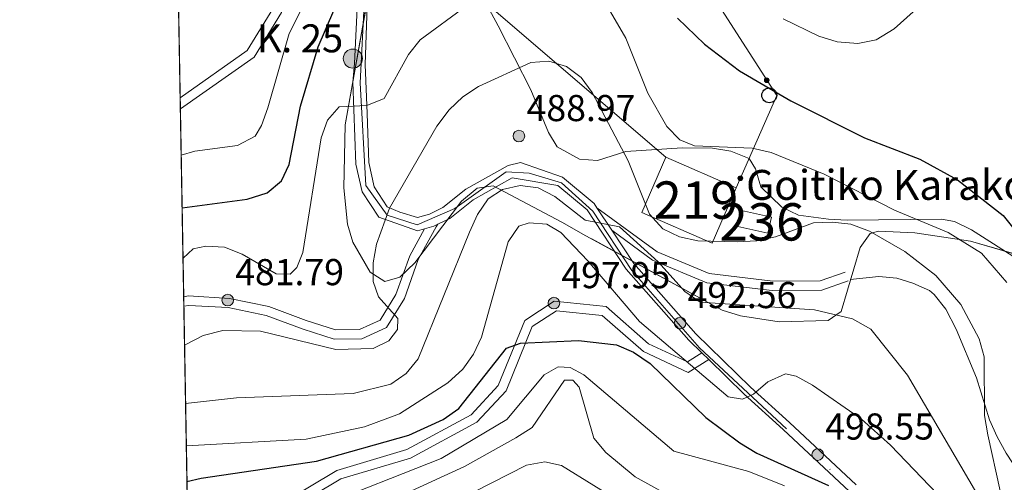
# Model space of a CAD drawing. Units: metres. Extents: x 620180 to 627032, y 785226 to 789976.
# Drawn here: x 620180 to 620444, y 787320 to 787444 of the extents above; entities that cross this region are included whole.
import ezdxf
from ezdxf.enums import TextEntityAlignment as Align

# ---------------------------------------------------------------- set-up
doc = ezdxf.new("R2010")
doc.units = ezdxf.units.M
doc.header["$MEASUREMENT"] = 0
doc.linetypes.add('DGN Style 3', pattern=[55.705356, 39.78954, -15.915816])
doc.linetypes.add('DGN Style 4', pattern=[63.70305354, 31.831632, -15.915816, 0.03978954000000001, -15.915816])
for name, color, linetype, lineweight in [('Nivel 15', 7, 'Continuous', 0), ('Nivel 21', 7, 'Continuous', 0), ('Nivel 23', 7, 'Continuous', 0), ('Nivel 32', 7, 'Continuous', 0), ('Nivel 33', 7, 'Continuous', 0), ('Nivel 35', 7, 'Continuous', 0), ('Nivel 36', 7, 'Continuous', 0), ('Nivel 4', 7, 'Continuous', 0), ('Nivel 41', 7, 'Continuous', 0), ('Nivel 44', 7, 'Continuous', 0), ('Nivel 48', 7, 'Continuous', 0), ('Nivel 49', 7, 'Continuous', 0), ('Nivel 5', 7, 'Continuous', 0), ('Nivel 52', 7, 'Continuous', 0), ('Nivel 54', 7, 'Continuous', 0), ('Nivel 57', 7, 'Continuous', 0), ('Nivel 61', 7, 'Continuous', 0), ('Nivel 7', 7, 'Continuous', 0)]:
    doc.layers.add(name, color=color, linetype=linetype, lineweight=lineweight)
doc.styles.add('Style-a4010302_h', font='a4010302_h.shx')
doc.styles.add('Style-s7210005_h', font='s7210005_h.shx')
doc.linetypes.add('5Elect', pattern='A,40,-12.5,[63,dgnlstyle-md2_5e.shx,S=0.14408,R=0,X=0,Y=0],-12.5,40', length=105)
doc.linetypes.add('5Zonar', pattern='A,-7.5,[73,dgnlstyle-md2_5e.shx,S=0.11968,R=180,X=0,Y=0],-7.5', length=15)

# ---------------------------------------------------------------- blocks, each defined once
blk = doc.blocks.new('5PATER_686')
at = {"linetype": 'ByBlock', "lineweight": -2}
h = blk.add_hatch(color=7, dxfattribs=at)
edge = h.paths.add_edge_path()
edge.add_arc((1.001171767711639e-08, 1.001171767711639e-08), 1.55999999786657, 315.0000000018422, 675.0000000018422)
at = {"color": 0, "linetype": 'ByBlock', "lineweight": -2}
blk.add_circle((1.001171767711639e-08, 1.001171767711639e-08, 1.000006477624993e-08), 1.55999999786657, dxfattribs=at)
blk = doc.blocks.new('5PATER_687')
at = {"linetype": 'ByBlock', "lineweight": -2}
h = blk.add_hatch(color=7, dxfattribs=at)
edge = h.paths.add_edge_path()
edge.add_arc((1.001171767711639e-08, 1.001171767711639e-08), 1.55999999786657, 315.0000000018422, 675.0000000018422)
at = {"color": 0, "linetype": 'ByBlock', "lineweight": -2}
blk.add_circle((1.001171767711639e-08, 1.001171767711639e-08, 1.000006477624993e-08), 1.55999999786657, dxfattribs=at)
blk = doc.blocks.new('5PATER_688')
at = {"linetype": 'ByBlock', "lineweight": -2}
h = blk.add_hatch(color=7, dxfattribs=at)
edge = h.paths.add_edge_path()
edge.add_arc((1.001171767711639e-08, 1.001171767711639e-08), 1.55999999786657, 315.0000000018422, 675.0000000018422)
at = {"color": 0, "linetype": 'ByBlock', "lineweight": -2}
blk.add_circle((1.001171767711639e-08, 1.001171767711639e-08, 1.000000793283107e-08), 1.55999999786657, dxfattribs=at)
blk = doc.blocks.new('5PATER_689')
at = {"linetype": 'ByBlock', "lineweight": -2}
h = blk.add_hatch(color=7, dxfattribs=at)
edge = h.paths.add_edge_path()
edge.add_arc((1.001171767711639e-08, 1.001171767711639e-08), 1.55999999786657, 315.0000000018422, 675.0000000018422)
at = {"color": 0, "linetype": 'ByBlock', "lineweight": -2}
blk.add_circle((1.001171767711639e-08, 1.001171767711639e-08, 1.000000793283107e-08), 1.55999999786657, dxfattribs=at)
blk = doc.blocks.new('5PATER_690')
at = {"linetype": 'ByBlock', "lineweight": -2}
h = blk.add_hatch(color=7, dxfattribs=at)
edge = h.paths.add_edge_path()
edge.add_arc((1.001171767711639e-08, 1.001171767711639e-08), 1.55999999786657, 315.0000000018422, 675.0000000018422)
at = {"color": 0, "linetype": 'ByBlock', "lineweight": -2}
blk.add_circle((1.001171767711639e-08, 1.001171767711639e-08, 1.000000793283107e-08), 1.55999999786657, dxfattribs=at)
blk = doc.blocks.new('5PTT_14')
at = {"color": 0, "linetype": 'ByBlock', "lineweight": -2}
blk.add_circle((0, 0, -0.0003381103659307882), 1.995000008135511, dxfattribs=at)
blk = doc.blocks.new('5HITCA_8')
at = {"linetype": 'ByBlock', "lineweight": -2}
h = blk.add_hatch(color=1, dxfattribs=at)
edge = h.paths.add_edge_path()
edge.add_arc((0, 0), 2.558578010358639, 0, 360)
at = {"color": 0, "linetype": 'ByBlock', "lineweight": -2}
blk.add_circle((0, 0, -3.410031035855354e-05), 2.558578010358639, dxfattribs=at)

msp = doc.modelspace()

# ---------------------------------------------------------------- hatches: boundary and pattern name
at = {"layer": 'Nivel 33', "linetype": 'Continuous', "lineweight": 0, "extrusion": (0, 0, -1)}
h = msp.add_hatch(color=7, dxfattribs=at)
edge = h.paths.add_edge_path()
edge.add_arc((-620380.3761746855, 787427.4023846225), 0.6403124239601228, 253.4229868334958, 613.4229868334959)
h = msp.add_hatch(color=7, dxfattribs=at)
edge = h.paths.add_edge_path()
edge.add_arc((-620373.2876428876, 787401.1654772989), 0.6403124239601228, 309.9092124195901, 669.90921241959)

# ---------------------------------------------------------------- linework, layer by layer
at = {"layer": 'Nivel 15', "color": 1, "linetype": 'Continuous', "lineweight": 20, "extrusion": (-0.03855783208742537, 0.05701981318865111, 0.9976282045374666), "elevation": 21465.23087008683, "flags": 128}
msp.add_lwpolyline([(-954978.0303247713, -303997.8048103179), (-954966.9812345528, -304015.1947550947), (-954953.3739416758, -304006.5070466765), (-954964.423031894, -303989.1171018997), (-954978.0303247713, -303997.8048103179)], dxfattribs=at)
at = {"layer": 'Nivel 15', "color": 1, "linetype": 'Continuous', "lineweight": 20, "elevation": 486.283, "flags": 128}
msp.add_lwpolyline([(620373.5900000001, 787392.513), (620381.656, 787390.702), (620380.7, 787386.4439999999), (620372.6340000001, 787388.2550000001), (620373.5900000001, 787392.513)], dxfattribs=at)
at = {"layer": 'Nivel 21', "color": 7, "linetype": 'Continuous', "lineweight": 20}
for points in [[(620256.4510000001, 787515.3600000001, 465.391), (620265.885, 787490.737, 469.596), (620271.8929999999, 787474.577, 472.205), (620273.6640000001, 787457.881, 474.059), (620272.8030000001, 787431.6070000001, 477.998), (620273.351, 787418.4809999999, 478.483), (620273.7209999999, 787405.381, 481.333), (620275.2010000001, 787398.861, 484.544), (620278.6910000001, 787393.4709999999, 482.939), (620282.031, 787392.111, 483.939), (620286.831, 787390.631, 484.919), (620289.9809999999, 787391.541, 485.139), (620293.591, 787393.301, 487.227), (620299.7609999999, 787398.2409999999, 486.759), (620311.121, 787404.601, 488.21), (620314.3999999999, 787405.3640000001, 489.521), (620325.6740000001, 787401.4140000001, 488.676), (620334.115, 787394.3659999999, 489.873), (620334.882, 787393.2050000001, 490.478), (620338.8360000001, 787387.2239999999, 489.872)], [(620364.838, 787352.6000000001, 493.301), (620362.993, 787354.398, 493.342), (620359.5249999999, 787357.7790000001, 492.865), (620342.7250000001, 787376.8130000001, 491.07), (620332.2320000001, 787392.6810000001, 489.873), (620324.415, 787399.209, 488.676), (620312.1710000001, 787401.301, 487.46), (620301.7010000001, 787395.4110000001, 487.133), (620295.4210000001, 787390.3910000001, 488.72), (620292.2390000001, 787388.834, 486.013), (620291.2110000001, 787388.331, 485.139), (620288.662, 787387.5989999999, 485.012), (620286.791, 787387.061, 484.919), (620276.4010000001, 787390.7010000001, 487.601), (620272.0009999999, 787397.5109999999, 486.025), (620270.311, 787404.9410000001, 481.235), (620269.504, 787426.854, 478.147), (620269.967, 787431.869, 477.906), (620271.1570000001, 787457.8060000001, 473.718), (620269.44, 787474, 470.128), (620263.5460000001, 787489.854, 469.53), (620258.7050000001, 787502.4890000001, 467.735)], [(620338.8360000001, 787387.2239999999, 489.872), (620344.7139999999, 787378.3360000001, 491.07), (620361.338, 787359.504, 492.865), (620376.024, 787345.1910000001, 494.66), (620386.4750000001, 787335.7620000001, 497.053), (620404.345, 787319.105, 499.446)], [(620364.838, 787352.6000000001, 493.301), (620374.3130000001, 787343.368, 494.66), (620384.7860000001, 787333.919, 497.053), (620402.578, 787317.334, 499.446)]]:
    msp.add_polyline3d(points, dxfattribs=at)
at = {"layer": 'Nivel 21', "color": 7, "linetype": 'Continuous', "lineweight": 0}
for points in [[(620256.719, 787507.672, 467.735), (620254.021, 787481.142, 467.735), (620249.79, 787453.9780000001, 467.136), (620248.031, 787446.5390000001, 467.136), (620241.145, 787435.348, 467.136), (620223.229, 787422.73, 467.136)], [(620224.2150000001, 787366.925, 480.69), (620225.5630000001, 787367.135, 480.898), (620236.068, 787366.521, 482.095), (620246.2550000001, 787364.395, 483.291), (620256.199, 787360.716, 483.89), (620264.4950000001, 787358.0689999999, 484.488), (620271.851, 787358.1640000001, 484.488), (620278.53, 787361.19, 484.488), (620283.3, 787368.962, 485.086), (620287.007, 787379.379, 485.086), (620291.807, 787388.1340000001, 485.685), (620292.2390000001, 787388.834, 485.716)], [(620338.8360000001, 787387.2239999999, 489.872), (620349.7679999999, 787379.2450000001, 488.676), (620364.311, 787373.1769999999, 488.078), (620381.8260000001, 787371.0719999999, 488.078), (620395.129, 787371.243, 488.078), (620402.1840000001, 787373.696, 487.48)], [(620225.6370000001, 787286.5109999999, 517.73), (620234.77, 787294.4439999999, 514.405), (620252.0789999999, 787312.2039999999, 504.831), (620266.247, 787320.6529999999, 500.045), (620284.913, 787326.247, 499.446), (620302.703, 787335.8219999999, 500.643), (620310.5530000001, 787344.2820000001, 500.045), (620317.544, 787361.4539999999, 498.848), (620324.061, 787365.6880000001, 498.25), (620336.264, 787364.4110000001, 498.848), (620347.3319999999, 787354.744, 498.25), (620359.277, 787349.165, 494.061), (620364.838, 787352.6000000001, 493.301)]]:
    msp.add_polyline3d(points, dxfattribs=at)
at = {"layer": 'Nivel 21', "color": 7, "linetype": 'DGN Style 3', "lineweight": 0}
for points in [[(620258.7050000001, 787502.4890000001, 467.735), (620256.5020000001, 787480.8230000001, 467.735), (620252.2450000001, 787453.497, 467.136), (620250.372, 787445.5719999999, 467.136), (620243.004, 787433.601, 467.136), (620223.2820000001, 787419.709, 467.136)], [(620334.882, 787393.2050000001, 490.478), (620351.003, 787381.4380000001, 488.676), (620364.9539999999, 787375.618, 488.078), (620381.959, 787373.5730000001, 488.078), (620394.692, 787373.7380000001, 488.078), (620401.3630000001, 787376.057, 487.48)], [(620224.1710000001, 787369.4480000001, 480.715), (620225.442, 787369.646, 480.898), (620236.399, 787369.006, 482.095), (620246.9480000001, 787366.804, 483.291), (620257.014, 787363.081, 483.89), (620264.868, 787360.574, 484.488), (620271.2960000001, 787360.6570000001, 484.488), (620276.801, 787363.1510000001, 484.488), (620281.033, 787370.047, 485.086), (620284.7180000001, 787380.406, 485.086), (620288.662, 787387.5989999999, 485.717)], [(620449.773, 787319.5530000001, 483.147), (620444.4880000001, 787327.56, 483.299), (620442.087, 787331.942, 483.263), (620440.047, 787336.504, 483.291), (620436.5519999999, 787347.709, 484.188), (620431.1170000001, 787360.8030000001, 484.188), (620428.365, 787366.0800000001, 484.531), (620425.253, 787370.0619999999, 485.086), (620423.9809999999, 787371.131, 485.359), (620419.47, 787373.0989999999, 486.282), (620415.237, 787374.405, 486.86), (620410.351, 787374.8970000001, 487.479), (620402.702, 787374.0800000001, 488.377)], [(620225.5789999999, 787289.771, 517.134), (620233.0530000001, 787296.263, 514.405), (620250.5179999999, 787314.183, 504.831), (620265.2320000001, 787322.9580000001, 500.045), (620283.952, 787328.568, 499.446), (620301.152, 787337.827, 500.643), (620308.4099999999, 787345.6470000001, 500.045), (620315.5249999999, 787363.1229999999, 498.848), (620323.44, 787368.267, 498.25), (620337.3130000001, 787366.8160000001, 498.848), (620348.7110000001, 787356.8589999999, 498.25), (620359.112, 787352.0020000001, 494.061), (620362.993, 787354.398, 493.342)]]:
    msp.add_polyline3d(points, dxfattribs=at)
at = {"layer": 'Nivel 23', "color": 7, "linetype": 'DGN Style 4', "lineweight": 0}
msp.add_polyline3d([(620245.4610000001, 787539.615, 462.188), (620269.6699999999, 787478.8530000001, 471.256), (620272.9280000001, 787455.3260000001, 474.37), (620271.48, 787426.7320000001, 478.166), (620272.9280000001, 787399.2239999999, 484.691), (620278.719, 787391.2609999999, 486.267), (620286.682, 787388.727, 484.893), (620296.8160000001, 787393.071, 487.668), (620310.571, 787402.8430000001, 487.888), (620316.7239999999, 787402.4809999999, 488.723), (620325.4099999999, 787399.9480000001, 488.731), (620333.7350000001, 787392.3470000001, 490.174), (620344.2320000001, 787376.4210000001, 491.157), (620362.3289999999, 787355.79, 493.198), (620410.781, 787310.706, 499.802)], dxfattribs=at)
at = {"layer": 'Nivel 32', "color": 6, "linetype": '5Elect', "lineweight": 0, "ltscale": 0.5, "extrusion": (0.63156202903299, 0.7533400308778556, 0.1833253974785939), "elevation": 985065.2608351666}
msp.add_lwpolyline([(30652.70057657838, -183240.691160036), (30550.40239368612, -183213.7597339514), (30475.75905457395, -183209.1302752126)], dxfattribs=at)
at = {"layer": 'Nivel 33', "color": 7, "linetype": 'Continuous', "lineweight": 0}
msp.add_polyline3d([(620309.754, 787540.7679999999, 460.548), (620316.4990000001, 787526.7650000001, 466.267), (620383.024, 787423.288, 475.218), (620372.1710000001, 787398.622, 482.74)], dxfattribs=at)
at = {"layer": 'Nivel 33', "color": 7, "linetype": 'Continuous', "lineweight": 0, "extrusion": (0, 0, -1)}
for centre, radius in [((-620380.3761746855, 787427.4023846225, -474.8621621489106), 0.6403124239601227), ((-620373.2876428876, 787401.1654772989, -481.9652958809736), 0.6403124239601229)]:
    msp.add_circle(centre, radius, dxfattribs=at)
at = {"layer": 'Nivel 35', "color": 92, "linetype": '5Zonar', "lineweight": 0, "ltscale": 0.5}
msp.add_polyline3d([(620273.5320000001, 787449.723, 479.446), (620267.4469999999, 787415.4720000001, 485.608), (620267.078, 787398.6170000001, 487.868), (620268.0630000001, 787388.8970000001, 487.553), (620269.443, 787384.0719999999, 487.291), (620274.135, 787376.0220000001, 487.478), (620278.06, 787373.5, 488.025), (620282.0519999999, 787374.7069999999, 488.638), (620286.105, 787378.551, 489.309), (620298.5719999999, 787395.0020000001, 491.579), (620302.81, 787398.4880000001, 492.393), (620307.0789999999, 787399.1570000001, 493.221), (620325.4750000001, 787389.3770000001, 498.049), (620331.9070000001, 787385.7890000001, 498.286), (620368.4380000001, 787365.888, 494.478), (620373.372, 787364.3470000001, 494.382), (620383.713, 787362.7350000001, 494.227), (620396.851, 787363.0519999999, 493.461), (620400.3030000001, 787365.4639999999, 492.913), (620405.3670000001, 787382.577, 490.979), (620408.108, 787386.334, 490.264), (620410.3289999999, 787386.97, 489.871), (620420.044, 787386.5689999999, 488.385), (620434.94, 787384.3330000001, 486.139), (620457.9369999999, 787377.6259999999, 482.691)], dxfattribs=at)
at = {"layer": 'Nivel 36', "color": 92, "linetype": 'Continuous', "lineweight": 0}
msp.add_polyline3d([(620448.2209999999, 787379.0460000001, 475.303), (620435.1980000001, 787387.3589999999, 478.474), (620430.6499999999, 787389.578, 479.532), (620427.1370000001, 787390.25, 480.298), (620401.8659999999, 787389.9240000001, 485.085), (620396.9010000001, 787390.1740000001, 485.582), (620388.828, 787391.288, 485.085), (620384.396, 787393.4110000001, 484.185), (620378.773, 787398.818, 482.691), (620377.341, 787403.6939999999, 481.931), (620375.611, 787406.436, 481.495), (620370.7380000001, 787408.3659999999, 481.058), (620365.8430000001, 787409.175, 481.096), (620357.6880000001, 787409.341, 482.459), (620342.652, 787408.3090000001, 486.281), (620335.024, 787405.913, 488.675), (620330.243, 787406.287, 488.675), (620324.253, 787409.6030000001, 488.675), (620321.9070000001, 787413.4029999999, 488.675), (620317.1640000001, 787424.8300000001, 487.478), (620308.4299999999, 787441.939, 481.868), (620303.0590000001, 787451.969, 479.534)], dxfattribs=at)
at = {"layer": 'Nivel 4', "color": 30, "linetype": 'Continuous', "lineweight": 30, "flags": 128}
for points, elevation in [([(620223.75, 787393.2239999999), (620241.196, 787395.571), (620246.5109999999, 787397.217), (620250.331, 787400.4380000001), (620252.452, 787404.875), (620255.4510000001, 787420.476), (620260.2350000001, 787436.3), (620266.6300000001, 787451.318)], 475), ([(620356.419, 787443.9950000001), (620363.712, 787437.037), (620373.048, 787429.946), (620386.773, 787421.908), (620406.5560000001, 787412.004), (620421.385, 787406.243), (620431.507, 787400.7590000001), (620443.71, 787391.1499999999), (620450.443, 787382.794)], 475), ([(620225.044, 787320.021), (620228.882, 787320.8740000001), (620259.773, 787325.4280000001), (620284.446, 787332.4140000001), (620293.7069999999, 787336.6059999999), (620297.8859999999, 787339.5549999999), (620310.628, 787355.655), (620314.365, 787356.9720000001), (620329.9040000001, 787357.6869999999), (620340.071, 787356.533), (620344.6740000001, 787354.5860000001), (620349.1200000001, 787351.6059999999), (620364.0560000001, 787337.1470000001), (620373.176, 787330.3600000001), (620377.709, 787327.591), (620396.95, 787318.9380000001)], 500)]:
    msp.add_lwpolyline(points, dxfattribs=dict(at, elevation=elevation))
at = {"layer": 'Nivel 49', "color": 7, "linetype": 'Continuous', "lineweight": 0, "extrusion": (-0.004394803889220385, 0.2485519426357555, 0.9686085987181652), "elevation": 193460.1575868379, "flags": 128}
msp.add_lwpolyline([(-634047.0407115971, -751696.3629429315), (-634047.0407115971, -751925.8082866387)], dxfattribs=at)
at = {"layer": 'Nivel 5', "color": 30, "linetype": 'Continuous', "lineweight": 0, "flags": 128}
for points, elevation in [([(620223.5009999999, 787407.3459999999), (620227.163, 787408.4180000001), (620238.557, 787409.912), (620243.28, 787412.415), (620245.0419999999, 787415.264), (620246.727, 787419.9720000001), (620252.4340000001, 787439.9029999999), (620259.4269999999, 787453.818)], 470), ([(620334.798, 787452.24), (620342.619, 787438.656), (620348.527, 787423.9539999999), (620353.5889999999, 787415.024), (620357.0660000001, 787411.433), (620361.0449999999, 787409.852), (620376.4469999999, 787409.226), (620381.564, 787408.061), (620395.773, 787402.2690000001), (620414.5560000001, 787392.602), (620428.936, 787386.6340000001), (620437.9380000001, 787381.0959999999), (620444.6570000001, 787373.2150000001)], 480), ([(620384.74, 787443.794), (620394.3090000001, 787439.163), (620399.2110000001, 787437.6840000001), (620404.7420000001, 787437.2409999999), (620409.6340000001, 787438.203), (620414.4739999999, 787441.1570000001), (620426.398, 787451.913)], 470), ([(620223.9890000001, 787379.7339999999), (620226.7320000001, 787382.227), (620230.0630000001, 787382.977), (620235.142, 787382.7209999999), (620239.7890000001, 787380.8770000001), (620248.9199999999, 787375.574), (620252.7110000001, 787375.494), (620254.4880000001, 787377.2520000001), (620256.0419999999, 787381.256), (620260.979, 787411.967), (620262.716, 787416.744), (620265.8189999999, 787420.318), (620273.2679999999, 787420.6059999999), (620277.898, 787422.493), (620284.3910000001, 787434.2960000001), (620287.5090000001, 787438.2209999999), (620299.912, 787447.301)], 480), ([(620224.3999999999, 787356.4410000001), (620224.7479999999, 787356.6950000001), (620229.408, 787359.068), (620234.659, 787360.4199999999), (620244.719, 787360.1880000001), (620264.923, 787355.2849999999), (620274.942, 787355.6070000001), (620279.092, 787357.652), (620281.4299999999, 787360.702), (620281.521, 787363.595), (620276.3700000001, 787369.439), (620274.9680000001, 787373.533), (620274.9650000001, 787378.533), (620275.7960000001, 787383.4750000001), (620279.3090000001, 787393.1370000001), (620291.9580000001, 787415.0819999999), (620295.257, 787419.477), (620298.939, 787422.9299999999), (620303.1429999999, 787425.747), (620317.1950000001, 787432.1599999999), (620321.946, 787432.479), (620326.75, 787431.1200000001), (620330.611, 787428.1570000001), (620333.6100000001, 787424.1540000001), (620343.2760000001, 787405.821), (620348.95, 787391.557), (620352.5290000001, 787387.6410000001), (620356.9909999999, 787385.449), (620361.8870000001, 787384.433), (620372.48, 787384.1680000001), (620377.7409999999, 787384.426), (620382.702, 787385.5090000001), (620392.858, 787389.189), (620397.9310000001, 787389.4469999999), (620402.896, 787388.8900000001), (620407.865, 787386.9839999999), (620417.392, 787381.554), (620425.679, 787375.156), (620432.385, 787367.327), (620437.27, 787358.2139999999), (620438.592, 787353.3859999999), (620438.73, 787337.622), (620439.5700000001, 787332.4820000001), (620442.925, 787317.49)], 485), ([(620224.675, 787340.885), (620238.2790000001, 787342.405), (620269.548, 787343.4950000001), (620279.692, 787346.031), (620283.7990000001, 787348.881), (620286.9850000001, 787352.7930000001), (620300.7550000001, 787386.716), (620302.878, 787391.4979999999), (620305.696, 787395.6259999999), (620309.5390000001, 787398.1370000001), (620314.3430000001, 787399.227), (620319.1699999999, 787398.5830000001), (620323.5689999999, 787396.2620000001), (620331.747, 787389.943), (620340.9580000001, 787388.1340000001), (620351.294, 787378.7579999999), (620358.399, 787370.8829999999), (620362.497, 787368.017), (620393.158, 787365.9340000001), (620403.3640000001, 787363.506), (620408.26, 787360.7320000001), (620418.0560000001, 787348.4580000001), (620439.078, 787312.6840000001)], 490), ([(620224.8770000001, 787329.486), (620257.0090000001, 787331.283), (620272.6440000001, 787334.568), (620281.979, 787338.094), (620294.935, 787346.4070000001), (620298.916, 787350.006), (620301.8130000001, 787354.0800000001), (620303.9880000001, 787358.5970000001), (620311.1329999999, 787384.152), (620313.9709999999, 787388.301), (620316.7209999999, 787389.236), (620321.4809999999, 787388.8470000001), (620325.236, 787386.6470000001), (620332.4650000001, 787379.094), (620346.2960000001, 787362.825), (620370.034, 787342.676), (620373.8700000001, 787342.0420000001), (620376.8090000001, 787343.365), (620380.622, 787346.6259999999), (620385.413, 787348.808), (620388.247, 787348.203), (620392.639, 787345.81), (620405.744, 787336.6699999999), (620413.544, 787329.703), (620428.1969999999, 787314.408)], 495), ([(620259.6780000001, 787312.909), (620293.1100000001, 787326.1259999999), (620310.709, 787336.5689999999), (620320.77, 787348.521), (620324.469, 787350.689), (620327.6840000001, 787350.473), (620331.372, 787348.5290000001), (620355.4720000001, 787328.087), (620375.5249999999, 787322.6270000001), (620385.1470000001, 787318.8319999999)], 505), ([(620266.493, 787308.912), (620299.413, 787324.0249999999), (620313.1030000001, 787331.645), (620317.5009999999, 787334.3999999999), (620326.1440000001, 787347.118), (620328.388, 787347.1329999999), (620330.1470000001, 787345.229), (620334.05, 787331.5930000001), (620337.226, 787327.73), (620345.1529999999, 787321.2220000001), (620354.2960000001, 787316.1130000001)], 510), ([(620297.4709999999, 787314.906), (620315.983, 787324.362), (620320.902, 787325.2609999999), (620325.3640000001, 787324.29), (620351.337, 787308.1769999999)], 515)]:
    msp.add_lwpolyline(points, dxfattribs=dict(at, elevation=elevation))
at = {"layer": 'Nivel 52', "color": 1, "linetype": 'Continuous', "lineweight": 20, "extrusion": (-0.03855783208742537, 0.05701981318865111, 0.9976282045374666), "elevation": 21465.23087008683, "flags": 128}
msp.add_lwpolyline([(-954978.0303247713, -303997.8048103179), (-954966.9812345528, -304015.1947550947), (-954953.3739416758, -304006.5070466765), (-954964.423031894, -303989.1171018997)], close=True, dxfattribs=at)
at = {"layer": 'Nivel 52', "color": 1, "linetype": 'Continuous', "lineweight": 0, "elevation": 486.283, "flags": 128}
msp.add_lwpolyline([(620373.5900000001, 787392.513), (620372.6340000001, 787388.2550000001), (620380.7, 787386.4439999999), (620381.656, 787390.702)], close=True, dxfattribs=at)
at = {"layer": 'Nivel 54', "color": 9, "linetype": 'Continuous', "lineweight": 0}
for points in [[(620271.1570000001, 787457.8060000001, 473.718), (620269.967, 787431.869, 477.906), (620269.504, 787426.854, 478.147), (620270.311, 787404.9410000001, 481.235), (620272.0009999999, 787397.5109999999, 486.025), (620276.4010000001, 787390.7010000001, 487.601), (620286.791, 787387.061, 484.919), (620288.662, 787387.5989999999, 485.012), (620291.2110000001, 787388.331, 485.139), (620292.2390000001, 787388.834, 486.013), (620295.4210000001, 787390.3910000001, 488.72), (620301.7010000001, 787395.4110000001, 487.133), (620312.1710000001, 787401.301, 487.46), (620324.415, 787399.209, 488.676), (620332.2320000001, 787392.6810000001, 489.873), (620342.7250000001, 787376.8130000001, 491.07), (620359.5249999999, 787357.7790000001, 492.865), (620362.993, 787354.398, 493.342), (620364.838, 787352.6000000001, 493.301), (620374.3130000001, 787343.368, 494.66), (620384.7860000001, 787333.919, 497.053), (620402.578, 787317.334, 499.446)], [(620404.345, 787319.105, 499.446), (620386.4750000001, 787335.7620000001, 497.053), (620376.024, 787345.1910000001, 494.66), (620361.338, 787359.504, 492.865), (620344.7139999999, 787378.3360000001, 491.07), (620338.8360000001, 787387.2239999999, 489.872), (620334.882, 787393.2050000001, 490.478), (620334.115, 787394.3659999999, 489.873), (620325.6740000001, 787401.4140000001, 488.676), (620314.3999999999, 787405.3640000001, 489.521), (620311.121, 787404.601, 488.21), (620299.7609999999, 787398.2409999999, 486.759), (620293.591, 787393.301, 487.227), (620289.9809999999, 787391.541, 485.139), (620286.831, 787390.631, 484.919), (620282.031, 787392.111, 483.939), (620278.6910000001, 787393.4709999999, 482.939), (620275.2010000001, 787398.861, 484.544), (620273.7209999999, 787405.381, 481.333), (620273.351, 787418.4809999999, 478.483), (620272.8030000001, 787431.6070000001, 477.998), (620273.6640000001, 787457.881, 474.059)]]:
    msp.add_polyline3d(points, dxfattribs=at)
at = {"layer": 'Nivel 57', "color": 92, "linetype": 'DGN Style 3', "lineweight": 0}
for points in [[(620221.825, 787502.111, 465.339), (620225.754, 787279.9029999999, 522.3770000000001)], [(620457.9369999999, 787377.6259999999, 482.691), (620434.94, 787384.3330000001, 486.139), (620420.044, 787386.5689999999, 488.385), (620410.3289999999, 787386.97, 489.871), (620408.108, 787386.334, 490.264), (620405.3670000001, 787382.577, 490.979), (620400.3030000001, 787365.4639999999, 492.913), (620396.851, 787363.0519999999, 493.461), (620383.713, 787362.7350000001, 494.227), (620373.372, 787364.3470000001, 494.382), (620368.4380000001, 787365.888, 494.478), (620331.9070000001, 787385.7890000001, 498.286), (620325.4750000001, 787389.3770000001, 498.049), (620307.0789999999, 787399.1570000001, 493.221), (620302.81, 787398.4880000001, 492.393), (620298.5719999999, 787395.0020000001, 491.579), (620286.105, 787378.551, 489.309), (620282.0519999999, 787374.7069999999, 488.638), (620278.06, 787373.5, 488.025), (620274.135, 787376.0220000001, 487.478), (620269.443, 787384.0719999999, 487.291), (620268.0630000001, 787388.8970000001, 487.553), (620267.078, 787398.6170000001, 487.868), (620267.4469999999, 787415.4720000001, 485.608), (620273.5320000001, 787449.723, 479.446)]]:
    msp.add_polyline3d(points, dxfattribs=at)
at = {"layer": 'Nivel 61', "color": 7, "linetype": 'Continuous', "lineweight": 0, "flags": 128}
msp.add_lwpolyline([(620180.23, 789852.78), (623562.73, 789913.46), (626945.26, 789975.8), (626988.49, 787662.19), (627031.6699999999, 785348.5900000001), (623646.8800000001, 785286.23), (620262.0700000001, 785225.5900000001), (620221.1699999999, 787539.1799999999)], close=True, dxfattribs=at)

# ---------------------------------------------------------------- block references
at = {"layer": 'Nivel 21', "color": 7, "linetype": 'Continuous', "lineweight": 0}
msp.add_blockref('5HITCA_8', (620269.4880000001, 787433.1939999999, 477.573), dxfattribs=at)
at = {"layer": 'Nivel 33', "color": 7, "linetype": 'Continuous', "lineweight": 30}
msp.add_blockref('5PTT_14', (620381.03, 787423.351, 475.513), dxfattribs=at)
at = {"layer": 'Nivel 7', "color": 7, "linetype": 'Continuous', "lineweight": 0}
for name, p in [('5PATER_687', (620313.979, 787412.4569999999, 488.974)), ('5PATER_686', (620235.967, 787368.531, 481.794)), ('5PATER_689', (620323.358, 787367.7309999999, 497.949)), ('5PATER_688', (620357.158, 787362.3840000001, 492.564)), ('5PATER_690', (620394.0419999999, 787327.2010000001, 498.548))]:
    msp.add_blockref(name, p, dxfattribs=at)

# ---------------------------------------------------------------- texts
at = {"layer": 'Nivel 41', "color": 7, "linetype": 'Continuous', "lineweight": 0, "style": 'Style-a4010302_h'}
for s, p in [('488.97', (620316.03, 787416.4569999999, 488.974)), ('481.79', (620237.952, 787372.531, 481.794)), ('497.95', (620325.344, 787371.7309999999, 497.949)), ('492.56', (620359.1440000001, 787366.3840000001, 492.564)), ('498.55', (620396.0279999999, 787331.2010000001, 498.548))]:
    msp.add_text(s, height=7.000002, dxfattribs=at).set_placement(p)
at = {"layer": 'Nivel 44', "color": 7, "linetype": 'Continuous', "lineweight": 0, "style": 'Style-a4010302_h'}
for s, height, p in [('K. 25', 7.5, (620243.7919999999, 787434.8670000001, 467.141)), ('Goitiko Karakotxeko Borda', 7.999998000000001, (620374.8389999999, 787395.3800000001, 483.242))]:
    msp.add_text(s, height=height, dxfattribs=at).set_placement(p)
at = {"layer": 'Nivel 48', "color": 1, "linetype": 'Continuous', "lineweight": 0, "style": 'Style-s7210005_h'}
for s, p in [('219', (620361.4179191752, 787395.3120009999, 483.571)), ('236', (620379.0658264076, 787389.4780009999, 484.182))]:
    msp.add_text(s, height=10.000002, dxfattribs=at).set_placement(p, align=Align.MIDDLE_CENTER)

doc.saveas('drawing.dxf')
